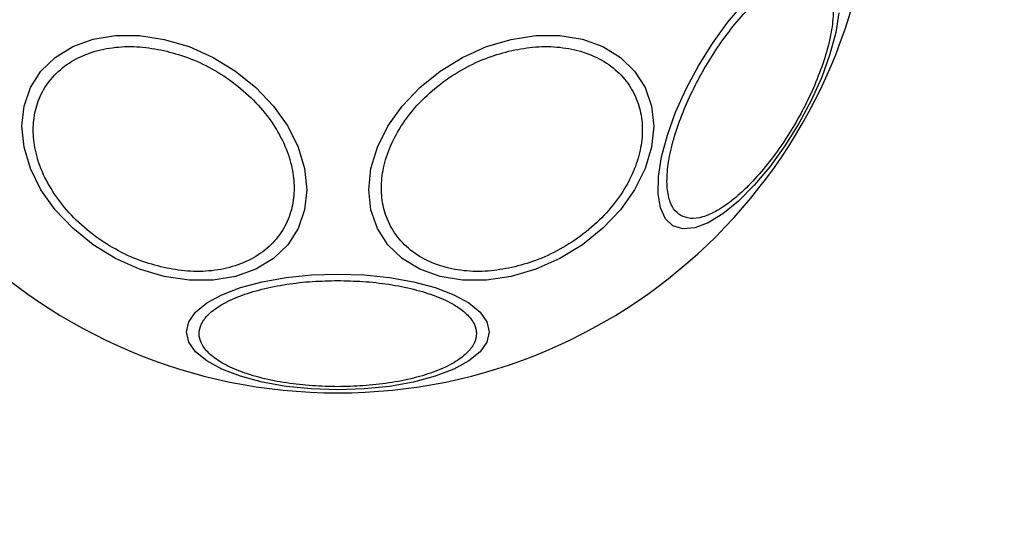
# Model space of a CAD drawing. Units: millimetres. Extents: x 7351 to 29066, y 31502 to 46276.
# Drawn here: x 26934 to 27011, y 32337 to 32377 of the extents above; entities that cross this region are included whole.
import ezdxf

# ---------------------------------------------------------------- set-up
doc = ezdxf.new("R2010")
doc.units = ezdxf.units.MM
doc.header["$LTSCALE"] = 200
doc.layers.add('OTWORY_MONTAŻOWE', color=1, linetype='Continuous')

msp = doc.modelspace()

# ---------------------------------------------------------------- linework, layer by layer
at = {"color": 7, "linetype": 'Continuous', "lineweight": 25, "flags": 128}
for points in [[(26997.86, 32377.236), (26997.617, 32375.705), (26997.166, 32374.028), (26996.526, 32372.255), (26995.712, 32370.441), (26994.752, 32368.641), (26993.673, 32366.908), (26992.509, 32365.297), (26991.294, 32363.856), (26990.066, 32362.628), (26988.863, 32361.651), (26987.719, 32360.955), (26986.672, 32360.561), (26985.752, 32360.48), (26984.986, 32360.716), (26984.4, 32361.261), (26984.009, 32362.098), (26983.826, 32363.202), (26983.858, 32364.54), (26984.102, 32366.071), (26984.551, 32367.748), (26985.192, 32369.521), (26986.006, 32371.335), (26986.967, 32373.135), (26988.046, 32374.868), (26989.21, 32376.479), (26990.424, 32377.92)], [(26945.508, 32356.779), (26943.588, 32357.348), (26941.727, 32358.178), (26939.98, 32359.246), (26938.402, 32360.517), (26937.039, 32361.955), (26935.934, 32363.516), (26935.119, 32365.151), (26934.621, 32366.812), (26934.453, 32368.447), (26934.621, 32370.007), (26935.119, 32371.445), (26935.934, 32372.717), (26937.039, 32373.784), (26938.402, 32374.614), (26939.98, 32375.182), (26941.727, 32375.47), (26943.588, 32375.47), (26945.508, 32375.181), (26947.428, 32374.613), (26949.289, 32373.782), (26951.035, 32372.715), (26952.615, 32371.443), (26953.976, 32370.005), (26955.082, 32368.445), (26955.896, 32366.81), (26956.395, 32365.149), (26956.563, 32363.514), (26956.395, 32361.954), (26955.896, 32360.516), (26955.082, 32359.244), (26953.976, 32358.177), (26952.615, 32357.347), (26951.035, 32356.779), (26949.289, 32356.491), (26947.428, 32356.491), (26945.508, 32356.779)], [(26972.434, 32356.779), (26970.514, 32356.491), (26968.653, 32356.491), (26966.906, 32356.779), (26965.327, 32357.347), (26963.965, 32358.177), (26962.86, 32359.244), (26962.046, 32360.516), (26961.547, 32361.954), (26961.379, 32363.514), (26961.547, 32365.149), (26962.046, 32366.81), (26962.86, 32368.445), (26963.965, 32370.005), (26965.327, 32371.443), (26966.906, 32372.715), (26968.653, 32373.782), (26970.514, 32374.613), (26972.434, 32375.181), (26974.354, 32375.47), (26976.215, 32375.47), (26977.961, 32375.182), (26979.54, 32374.614), (26980.903, 32373.784), (26982.008, 32372.717), (26982.822, 32371.445), (26983.321, 32370.007), (26983.489, 32368.447), (26983.321, 32366.812), (26982.822, 32365.151), (26982.008, 32363.516), (26980.903, 32361.955), (26979.54, 32360.517), (26977.961, 32359.246), (26976.215, 32358.178), (26974.354, 32357.348), (26972.434, 32356.779)], [(26958.971, 32347.982), (26956.931, 32348.051), (26954.954, 32348.254), (26953.098, 32348.584), (26951.421, 32349.034), (26949.973, 32349.588), (26948.799, 32350.23), (26947.933, 32350.94), (26947.404, 32351.697), (26947.225, 32352.477), (26947.404, 32353.258), (26947.933, 32354.015), (26948.799, 32354.725), (26949.973, 32355.367), (26951.421, 32355.921), (26953.098, 32356.37), (26954.954, 32356.701), (26956.931, 32356.904), (26958.971, 32356.972), (26961.011, 32356.904), (26962.988, 32356.701), (26964.844, 32356.37), (26966.521, 32355.921), (26967.969, 32355.367), (26969.143, 32354.725), (26970.009, 32354.015), (26970.538, 32353.258), (26970.716, 32352.477), (26970.538, 32351.697), (26970.009, 32350.94), (26969.143, 32350.23), (26967.969, 32349.588), (26966.521, 32349.034), (26964.844, 32348.584), (26962.988, 32348.254), (26961.011, 32348.051), (26958.971, 32347.982)]]:
    msp.add_lwpolyline(points, dxfattribs=at)
at = {"color": 7, "linetype": 'Continuous', "lineweight": 25}
for start, end in [(90, 270), (270, 90)]:
    msp.add_arc((26958.971, 32389.299), 41.55, start, end, dxfattribs=at)
for points, knots in [([(26985.596, 32361.507), (26985.396, 32361.663), (26984.984, 32361.984), (26984.619, 32362.886), (26984.475, 32364.113), (26984.605, 32365.654), (26985.001, 32367.411), (26985.635, 32369.271), (26986.445, 32371.118), (26987.389, 32372.892), (26988.454, 32374.595), (26989.646, 32376.221), (26990.941, 32377.699), (26992.265, 32378.921), (26993.534, 32379.804), (26994.67, 32380.294), (26995.633, 32380.429), (26996.116, 32380.233), (26996.351, 32380.137)], [0, 0, 0, 0, 0.058269, 0.120016, 0.184326, 0.250005, 0.31568, 0.380006, 0.441742, 0.500005, 0.558273, 0.620005, 0.684314, 0.750006, 0.815682, 0.879998, 0.941736, 1, 1, 1, 1]), ([(26996.351, 32380.137), (26996.552, 32379.982), (26996.964, 32379.661), (26997.328, 32378.759), (26997.472, 32377.531), (26997.342, 32375.99), (26996.946, 32374.233), (26996.311, 32372.373), (26995.501, 32370.526), (26994.558, 32368.752), (26993.493, 32367.05), (26992.3, 32365.423), (26991.005, 32363.945), (26989.683, 32362.723), (26988.412, 32361.841), (26987.278, 32361.35), (26986.314, 32361.215), (26985.83, 32361.412), (26985.596, 32361.507)], [0, 0, 0, 0, 0.058262, 0.120005, 0.184325, 0.250006, 0.315682, 0.38001, 0.441748, 0.500012, 0.558269, 0.620003, 0.684324, 0.75, 0.815689, 0.879995, 0.941748, 1, 1, 1, 1]), ([(26945.46, 32357.471), (26944.843, 32357.636), (26943.571, 32357.976), (26941.683, 32358.866), (26939.869, 32360.048), (26938.25, 32361.505), (26936.935, 32363.146), (26935.995, 32364.865), (26935.452, 32366.557), (26935.279, 32368.168), (26935.452, 32369.702), (26935.995, 32371.151), (26936.934, 32372.451), (26938.25, 32373.505), (26939.869, 32374.24), (26941.683, 32374.612), (26943.571, 32374.66), (26944.843, 32374.433), (26945.46, 32374.322)], [0, 0, 0, 0, 0.058265, 0.120011, 0.184337, 0.250001, 0.315682, 0.379991, 0.441747, 0.5, 0.558253, 0.62, 0.684314, 0.74999, 0.815662, 0.879986, 0.941731, 1, 1, 1, 1]), ([(26972.482, 32374.322), (26973.099, 32374.433), (26974.371, 32374.66), (26976.258, 32374.612), (26978.073, 32374.24), (26979.692, 32373.505), (26981.007, 32372.451), (26981.947, 32371.151), (26982.489, 32369.702), (26982.662, 32368.168), (26982.489, 32366.557), (26981.947, 32364.865), (26981.007, 32363.146), (26979.692, 32361.505), (26978.073, 32360.048), (26976.258, 32358.866), (26974.371, 32357.976), (26973.099, 32357.636), (26972.482, 32357.471)], [0, 0, 0, 0, 0.058269, 0.120014, 0.184338, 0.25001, 0.315686, 0.38, 0.441747, 0.5, 0.558253, 0.620009, 0.684318, 0.749999, 0.815663, 0.879989, 0.941735, 1, 1, 1, 1]), ([(26945.46, 32374.322), (26946.077, 32374.157), (26947.349, 32373.818), (26949.236, 32372.927), (26951.051, 32371.746), (26952.67, 32370.288), (26953.985, 32368.648), (26954.925, 32366.928), (26955.467, 32365.237), (26955.64, 32363.626), (26955.467, 32362.092), (26954.925, 32360.642), (26953.985, 32359.342), (26952.669, 32358.289), (26951.051, 32357.553), (26949.236, 32357.181), (26947.349, 32357.133), (26946.077, 32357.361), (26945.46, 32357.471)], [0, 0, 0, 0, 0.058238, 0.119992, 0.184322, 0.24999, 0.315678, 0.379984, 0.441743, 0.499999, 0.558255, 0.620005, 0.684323, 0.750002, 0.815678, 0.880005, 0.941759, 1, 1, 1, 1]), ([(26972.482, 32357.471), (26971.864, 32357.361), (26970.593, 32357.133), (26968.706, 32357.181), (26966.891, 32357.553), (26965.272, 32358.289), (26963.957, 32359.342), (26963.017, 32360.642), (26962.475, 32362.092), (26962.302, 32363.626), (26962.475, 32365.237), (26963.017, 32366.928), (26963.957, 32368.648), (26965.272, 32370.288), (26966.891, 32371.746), (26968.706, 32372.927), (26970.592, 32373.818), (26971.864, 32374.157), (26972.482, 32374.322)], [0, 0, 0, 0, 0.058241, 0.119995, 0.184322, 0.249998, 0.315677, 0.379995, 0.441745, 0.500001, 0.558257, 0.620016, 0.684322, 0.75001, 0.815678, 0.880008, 0.941762, 1, 1, 1, 1]), ([(26958.971, 32348.229), (26958.315, 32348.243), (26956.963, 32348.27), (26954.959, 32348.499), (26953.031, 32348.879), (26951.311, 32349.414), (26949.914, 32350.072), (26948.915, 32350.81), (26948.338, 32351.577), (26948.154, 32352.345), (26948.338, 32353.114), (26948.915, 32353.881), (26949.914, 32354.619), (26951.311, 32355.276), (26953.031, 32355.812), (26954.959, 32356.192), (26956.963, 32356.421), (26958.315, 32356.449), (26958.971, 32356.462)], [0, 0, 0, 0, 0.058248, 0.120012, 0.184322, 0.249991, 0.315666, 0.379991, 0.441736, 0.499992, 0.55826, 0.62001, 0.684331, 0.750005, 0.815678, 0.879988, 0.941752, 1, 1, 1, 1]), ([(26958.971, 32356.462), (26959.627, 32356.449), (26960.978, 32356.421), (26962.983, 32356.192), (26964.911, 32355.812), (26966.631, 32355.276), (26968.028, 32354.619), (26969.027, 32353.881), (26969.604, 32353.114), (26969.787, 32352.345), (26969.604, 32351.577), (26969.027, 32350.81), (26968.028, 32350.072), (26966.631, 32349.414), (26964.911, 32348.879), (26962.983, 32348.499), (26960.978, 32348.27), (26959.627, 32348.243), (26958.971, 32348.229)], [0, 0, 0, 0, 0.058248, 0.120012, 0.184322, 0.249995, 0.315669, 0.37999, 0.44174, 0.500008, 0.558264, 0.620009, 0.684334, 0.750009, 0.815678, 0.879988, 0.941752, 1, 1, 1, 1])]:
    msp.add_open_spline(points, degree=3, knots=knots, dxfattribs=at)
at = {"layer": 'OTWORY_MONTAŻOWE', "lineweight": 18}
msp.add_circle((26958.971, 32389.299), 200, dxfattribs=at)

doc.saveas('drawing.dxf')
